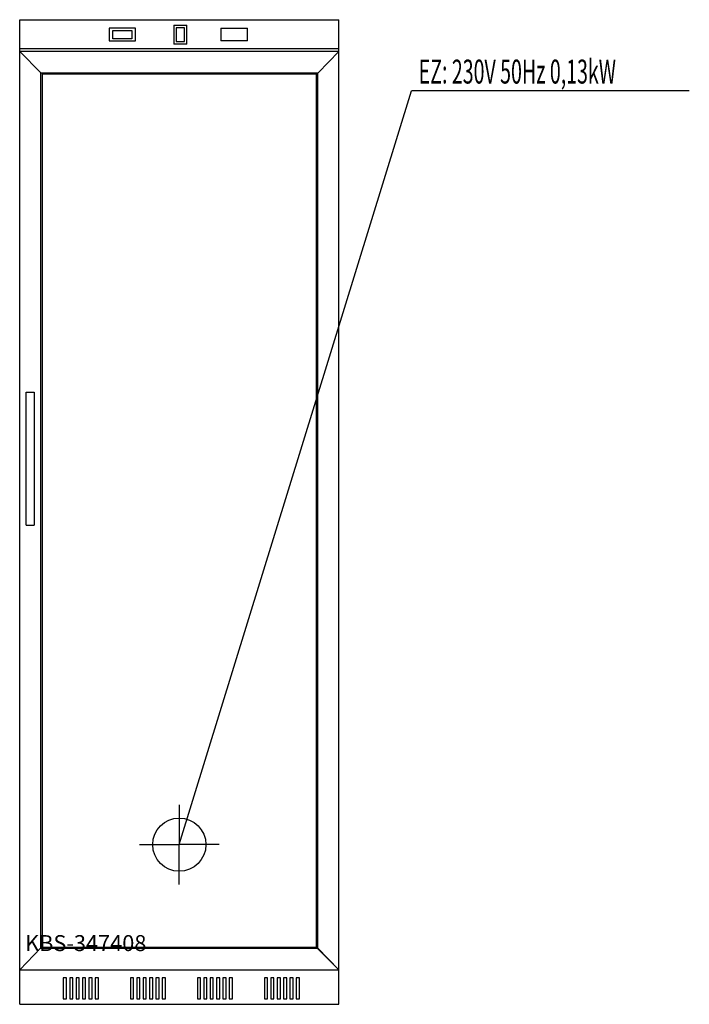
# Model space of a CAD drawing. Units: millimetres. Extents: x 0 to 1259, y 0 to 1850.
import ezdxf

# ---------------------------------------------------------------- set-up
doc = ezdxf.new("R2010")
doc.units = ezdxf.units.MM
doc.header["$MEASUREMENT"] = 0
doc.linetypes.add('AUSGEZOGEN', pattern=[0, 0])
doc.layers.get('0').update_dxf_attribs({"color": 1, "linetype": 'AUSGEZOGEN', "true_color": 0xff0000})
doc.layers.add('200', color=7, linetype='AUSGEZOGEN')
doc.layers.add('400', color=4, linetype='AUSGEZOGEN', true_color=0x00ffff)
doc.layers.add('550', color=2, linetype='AUSGEZOGEN', true_color=0xffff00)
doc.styles.get("Standard").update_dxf_attribs({"font": 'TXT.SHX'})

# ---------------------------------------------------------------- blocks, each defined once
blk = doc.blocks.new('GER_BLOCK_00001')
at = {"layer": '200', "linetype": 'AUSGEZOGEN'}
for p, q in [((0, 1850), (600, 1850)), ((0, 0), (0, 1850)), ((600, 0), (600, 1850)), ((218, 1834), (168, 1834)), ((168, 1834), (168, 1810)), ((218, 1810), (218, 1834)), ((290, 1840), (290, 1804)), ((290, 1840), (314, 1840)), ((294, 1835), (294, 1809)), ((310, 1835), (294, 1835)), ((310, 1809), (310, 1835)), ((314, 1804), (314, 1840)), ((378, 1834), (428, 1834)), ((378, 1834), (378, 1810)), ((428, 1810), (428, 1834)), ((174.9, 1830), (211.1, 1830)), ((174.9, 1814), (174.9, 1830)), ((211.1, 1814), (174.9, 1814)), ((211.1, 1830), (211.1, 1814)), ((600, 1795), (0, 1795)), ((168, 1810), (218, 1810)), ((314, 1804), (290, 1804)), ((294, 1809), (310, 1809)), ((428, 1810), (378, 1810)), ((40, 1750), (0, 1790)), ((600, 1790), (0, 1790)), ((561, 1750), (600, 1790)), ((40, 106), (40, 1750)), ((40, 1750), (560, 1750)), ((42, 1748), (42, 107)), ((42, 1748), (558, 1748)), ((558, 107), (558, 1748)), ((560, 1750), (560, 106)), ((12, 1150), (27, 1150)), ((12, 900), (12, 1150)), ((27, 1150), (27, 900)), ((12, 900), (27, 900)), ((0, 65), (40, 106)), ((560, 105), (39, 105)), ((558, 107), (42, 107)), ((560, 106), (600, 65)), ((600, 65), (560, 105)), ((0, 65), (600, 65)), ((82, 50), (82, 10)), ((88, 50), (82, 50)), ((88, 10), (88, 50)), ((94, 50), (94, 10)), ((100, 50), (94, 50)), ((100, 10), (100, 50)), ((106, 50), (106, 10)), ((112, 50), (106, 50)), ((112, 10), (112, 50)), ((118, 50), (118, 10)), ((124, 50), (118, 50)), ((124, 10), (124, 50)), ((130, 50), (130, 10)), ((136, 50), (130, 50)), ((136, 10), (136, 50)), ((142, 50), (142, 10)), ((148, 50), (142, 50)), ((148, 10), (148, 50)), ((208, 50), (208, 10)), ((214, 50), (208, 50)), ((214, 10), (214, 50)), ((220, 50), (220, 10)), ((226, 50), (220, 50)), ((226, 10), (226, 50)), ((232, 50), (232, 10)), ((238, 50), (232, 50)), ((238, 10), (238, 50)), ((244, 50), (244, 10)), ((250, 50), (244, 50)), ((250, 10), (250, 50)), ((256, 50), (256, 10)), ((262, 50), (256, 50)), ((262, 10), (262, 50)), ((268, 50), (268, 10)), ((274, 50), (268, 50)), ((274, 10), (274, 50)), ((334, 50), (334, 10)), ((340, 50), (334, 50)), ((340, 10), (340, 50)), ((346, 50), (346, 10)), ((352, 50), (346, 50)), ((352, 10), (352, 50)), ((358, 50), (358, 10)), ((364, 50), (358, 50)), ((364, 10), (364, 50)), ((370, 50), (370, 10)), ((376, 50), (370, 50)), ((376, 10), (376, 50)), ((382, 50), (382, 10)), ((388, 50), (382, 50)), ((388, 10), (388, 50)), ((394, 50), (394, 10)), ((400, 50), (394, 50)), ((400, 10), (400, 50)), ((460, 50), (460, 10)), ((466, 50), (460, 50)), ((466, 10), (466, 50)), ((472, 50), (472, 10)), ((478, 50), (472, 50)), ((478, 10), (478, 50)), ((484, 50), (484, 10)), ((490, 50), (484, 50)), ((490, 10), (490, 50)), ((496, 50), (496, 10)), ((502, 50), (496, 50)), ((502, 10), (502, 50)), ((508, 50), (508, 10)), ((514, 50), (508, 50)), ((514, 10), (514, 50)), ((520, 50), (520, 10)), ((526, 50), (520, 50)), ((526, 10), (526, 50)), ((0, 0), (600, 0)), ((82, 10), (88, 10)), ((94, 10), (100, 10)), ((106, 10), (112, 10)), ((118, 10), (124, 10)), ((130, 10), (136, 10)), ((142, 10), (148, 10)), ((208, 10), (214, 10)), ((220, 10), (226, 10)), ((232, 10), (238, 10)), ((244, 10), (250, 10)), ((256, 10), (262, 10)), ((268, 10), (274, 10)), ((334, 10), (340, 10)), ((346, 10), (352, 10)), ((358, 10), (364, 10)), ((370, 10), (376, 10)), ((382, 10), (388, 10)), ((394, 10), (400, 10)), ((460, 10), (466, 10)), ((472, 10), (478, 10)), ((484, 10), (490, 10)), ((496, 10), (502, 10)), ((508, 10), (514, 10)), ((520, 10), (526, 10))]:
    blk.add_line(p, q, dxfattribs=at)
blk.add_attdef('', (0, 0), '', height=1)
blk = doc.blocks.new('INST_BLOCK_00001')
at = {"layer": '400', "linetype": 'AUSGEZOGEN'}
for p in [(300, 375), (225, 300), (375, 300), (300, 225)]:
    blk.add_line(p, (300, 300), dxfattribs=at)
blk.add_circle((300, 300), 50, dxfattribs=at)
blk.add_attdef('', (0, 0), '', height=1)

msp = doc.modelspace()

# ---------------------------------------------------------------- linework, layer by layer
at = {"layer": '400', "linetype": 'AUSGEZOGEN'}
for p in [(300, 300), (1258.76, 1716.5)]:
    msp.add_line(p, (736.5, 1716.5), dxfattribs=at)

# ---------------------------------------------------------------- block references
at = {"layer": '200'}
msp.add_blockref('GER_BLOCK_00001', (0, 0), dxfattribs=at)
at = {"layer": '400'}
msp.add_blockref('INST_BLOCK_00001', (0, 0), dxfattribs=at)

# ---------------------------------------------------------------- texts
at = {"layer": '400', "width": 0.6}
msp.add_text('EZ: 230V 50Hz 0,13kW', height=45, dxfattribs=at).set_placement((750, 1730))
at = {"layer": '550', "flags": 1}
msp.add_attdef('KBS-347408', (10, 100), '', height=30, dxfattribs=at)

doc.saveas('drawing.dxf')
